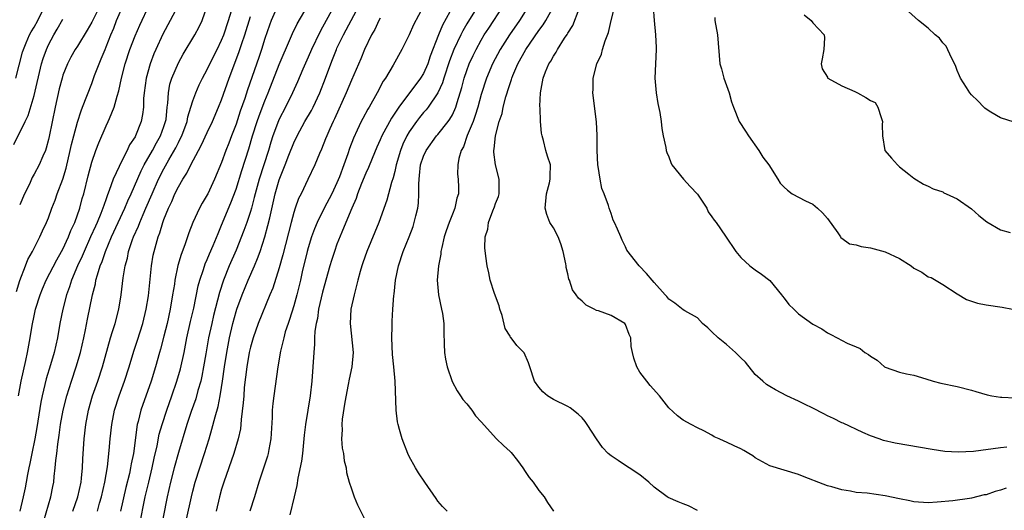
# Model space of a CAD drawing. Units: inches. Extents: x 2535000 to 2538000, y 1545000 to 1548000.
# Drawn here: x 2535073 to 2535210, y 1546799 to 1546867 of the extents above; entities that cross this region are included whole.
import ezdxf

# ---------------------------------------------------------------- set-up
doc = ezdxf.new("R2010")
doc.units = ezdxf.units.IN
doc.header["$MEASUREMENT"] = 0
doc.layers.add('LD25351545_2ft', color=254, linetype='Continuous')

msp = doc.modelspace()

# ---------------------------------------------------------------- linework, layer by layer
at = {"layer": 'LD25351545_2ft'}
for points, elevation in [([(2535134.18, 1546871), (2535131.64, 1546866.36), (2535131.08, 1546865), (2535129.93, 1546862.07), (2535129.59, 1546861), (2535129, 1546859.66), (2535128.6, 1546859), (2535125.57, 1546855), (2535124.55, 1546853.45), (2535123.23, 1546851), (2535123, 1546850.45), (2535122.54, 1546849.46), (2535121.86, 1546847.86), (2535121.38, 1546846.62), (2535121, 1546845.82), (2535120.42, 1546844.42), (2535119.86, 1546843), (2535119.65, 1546842.35), (2535119.04, 1546841), (2535118.23, 1546839), (2535117.65, 1546837.65), (2535117, 1546835.99), (2535116.65, 1546835), (2535116.24, 1546833.76), (2535116.02, 1546833), (2535115, 1546829.33), (2535114.45, 1546827), (2535114.28, 1546825.72), (2535114.09, 1546825), (2535113.93, 1546823.93), (2535113.89, 1546823), (2535113.87, 1546822.13), (2535113.77, 1546821), (2535113.66, 1546819), (2535113.5, 1546817), (2535113.26, 1546815), (2535112.63, 1546811), (2535112.46, 1546809.54), (2535112.42, 1546809), (2535112.22, 1546807), (2535112.08, 1546805.92), (2535111.57, 1546803.57), (2535111.43, 1546802.57), (2535111.04, 1546801), (2535110.47, 1546798.47)], 7998), ([(2535072.82, 1546815), (2535073.19, 1546817), (2535073.86, 1546819.86), (2535074.1, 1546821), (2535074.47, 1546823), (2535074.73, 1546824.73), (2535075, 1546826.09), (2535075.2, 1546827), (2535075.83, 1546829), (2535076.17, 1546829.83), (2535076.68, 1546831), (2535078.15, 1546833.85), (2535078.82, 1546835), (2535079, 1546835.33), (2535079.79, 1546837), (2535080.11, 1546837.89), (2535080.63, 1546839), (2535081.32, 1546841), (2535081.67, 1546842.33), (2535081.88, 1546843), (2535082.51, 1546845.49), (2535083, 1546847.37), (2535083.57, 1546849), (2535083.97, 1546850.03), (2535085, 1546852.41), (2535085.28, 1546853), (2535085.44, 1546853.44), (2535086.09, 1546855), (2535086.51, 1546856.51), (2535086.75, 1546857.25), (2535087.12, 1546859), (2535087.62, 1546861), (2535088.28, 1546863), (2535089, 1546864.9), (2535089.64, 1546866.36), (2535091, 1546869.22)], 8020), ([(2535116.73, 1546869.27), (2535115, 1546866.07), (2535114.61, 1546865.39), (2535113.46, 1546863), (2535113, 1546861.91), (2535112.28, 1546860.28), (2535111.52, 1546858.48), (2535110.85, 1546857), (2535109.88, 1546855), (2535109, 1546853.31), (2535108.9, 1546853.1), (2535108.11, 1546851), (2535107.84, 1546850.16), (2535107.49, 1546849), (2535106.2, 1546845), (2535105.64, 1546843), (2535105.53, 1546842.47), (2535105.13, 1546841), (2535105, 1546840.54), (2535104.49, 1546839), (2535104.1, 1546837.9), (2535103, 1546835.18), (2535102.05, 1546833), (2535101.24, 1546831), (2535100.69, 1546829.31), (2535099.89, 1546826.11), (2535099.63, 1546825), (2535099.19, 1546823), (2535098.8, 1546820.8), (2535098.51, 1546819), (2535098.28, 1546817.72), (2535098.1, 1546817), (2535097.72, 1546815.72), (2535097.42, 1546814.58), (2535096.79, 1546812.79), (2535096.19, 1546811), (2535095, 1546807.13), (2535094.43, 1546805), (2535093.93, 1546803), (2535093.47, 1546801), (2535091.86, 1546793)], 8006), ([(2535072.47, 1546859), (2535073.39, 1546862.61), (2535073.51, 1546863), (2535073.91, 1546863.91), (2535074.36, 1546865), (2535074.58, 1546865.42), (2535075, 1546866.1), (2535075.51, 1546867), (2535076.48, 1546869)], 8028), ([(2535072.57, 1546829.43), (2535073.02, 1546830.98), (2535073.79, 1546833), (2535074.11, 1546833.89), (2535074.77, 1546835), (2535075.8, 1546837), (2535076.16, 1546837.84), (2535076.73, 1546839), (2535077, 1546839.63), (2535077.48, 1546841), (2535077.91, 1546842.09), (2535078.22, 1546843), (2535078.98, 1546845), (2535079.45, 1546846.55), (2535080.02, 1546849), (2535080.18, 1546849.82), (2535080.49, 1546851), (2535081, 1546852.89), (2535081.52, 1546854.48), (2535081.73, 1546855), (2535083, 1546858.28), (2535083.39, 1546859.39), (2535084.01, 1546861), (2535084.32, 1546861.68), (2535084.84, 1546863), (2535085, 1546863.36), (2535085.63, 1546865), (2535086.04, 1546865.96), (2535086.44, 1546867), (2535087.32, 1546869)], 8022), ([(2535084.11, 1546869), (2535083, 1546866.77), (2535082.35, 1546865.65), (2535081, 1546863.45), (2535080.7, 1546863), (2535080.09, 1546861.91), (2535079.62, 1546861), (2535079, 1546859.43), (2535078.87, 1546859), (2535078.48, 1546857.52), (2535077.91, 1546855), (2535077.09, 1546850.91), (2535077, 1546850.5), (2535076.68, 1546849.32), (2535076.56, 1546849), (2535076.19, 1546848.19), (2535075.7, 1546847), (2535075, 1546845.69), (2535074.74, 1546845.26), (2535074.34, 1546844.34), (2535073.69, 1546843), (2535073, 1546841.45)], 8024), ([(2535094.92, 1546869), (2535093.88, 1546867), (2535092.87, 1546865.13), (2535091.89, 1546863), (2535091.62, 1546862.38), (2535091.09, 1546861), (2535090.54, 1546859), (2535090.27, 1546857), (2535090.18, 1546856.18), (2535090.16, 1546855), (2535090.04, 1546853.96), (2535089.84, 1546853), (2535089.06, 1546851), (2535089, 1546850.88), (2535088.24, 1546849.76), (2535087.9, 1546849), (2535086.87, 1546847), (2535086.79, 1546846.79), (2535085.97, 1546845), (2535085.43, 1546843.43), (2535085.18, 1546842.82), (2535085, 1546842.3), (2535084.65, 1546841.35), (2535084.55, 1546841), (2535084.26, 1546840.26), (2535083.73, 1546839), (2535083.49, 1546838.5), (2535082.84, 1546837), (2535081.92, 1546835), (2535081.66, 1546834.34), (2535081.02, 1546833), (2535080.19, 1546831), (2535079.92, 1546830.08), (2535079.51, 1546829), (2535078.97, 1546827), (2535078.58, 1546825), (2535078.23, 1546823), (2535078.02, 1546822.02), (2535077.78, 1546821), (2535077.28, 1546819.28), (2535076.68, 1546817.32), (2535076.11, 1546815), (2535075.92, 1546814.08), (2535075.4, 1546810.6), (2535075.12, 1546809), (2535074.69, 1546807), (2535074.41, 1546805.59), (2535074.26, 1546805), (2535074.07, 1546804.07), (2535073.89, 1546803), (2535073.75, 1546802.25), (2535073.48, 1546801), (2535073.01, 1546798.99)], 8018), ([(2535076.33, 1546797.67), (2535077.32, 1546801), (2535077.59, 1546802.41), (2535077.72, 1546803), (2535077.8, 1546803.8), (2535077.94, 1546805), (2535078.01, 1546806.01), (2535078.14, 1546807), (2535078.27, 1546808.27), (2535078.47, 1546809.53), (2535078.67, 1546811), (2535079.04, 1546813), (2535079.55, 1546815), (2535080.19, 1546817), (2535080.84, 1546819), (2535081.42, 1546821), (2535081.89, 1546823), (2535082.13, 1546824.13), (2535082.41, 1546825.59), (2535083.1, 1546829), (2535083.49, 1546830.51), (2535083.57, 1546831), (2535083.77, 1546831.77), (2535084.16, 1546833), (2535084.42, 1546833.58), (2535084.88, 1546835), (2535085.74, 1546837), (2535087.6, 1546841), (2535088, 1546842), (2535088.45, 1546843), (2535089.83, 1546846.17), (2535090.26, 1546847), (2535091.4, 1546849), (2535091.96, 1546850.04), (2535092.52, 1546851), (2535093, 1546852.29), (2535093.24, 1546853), (2535093.29, 1546853.29), (2535093.47, 1546855), (2535093.55, 1546855.55), (2535093.62, 1546857), (2535093.84, 1546858.16), (2535094.1, 1546859), (2535095, 1546861.12), (2535095.66, 1546862.34), (2535097.27, 1546865), (2535097.88, 1546866.12), (2535098.29, 1546867), (2535098.99, 1546869.01)], 8016), ([(2535080.37, 1546799), (2535081.06, 1546801), (2535081.51, 1546803), (2535081.59, 1546803.59), (2535081.72, 1546805), (2535081.77, 1546806.23), (2535081.93, 1546809), (2535082.15, 1546811), (2535082.54, 1546813), (2535083.11, 1546815), (2535083.82, 1546817), (2535084.48, 1546819), (2535085.59, 1546823), (2535085.89, 1546823.89), (2535086.22, 1546825), (2535086.74, 1546827), (2535087.06, 1546829), (2535087.34, 1546831.34), (2535087.63, 1546833), (2535087.94, 1546834.06), (2535088.11, 1546835), (2535088.65, 1546836.65), (2535088.78, 1546837), (2535089.48, 1546838.52), (2535089.64, 1546839), (2535090.1, 1546840.1), (2535090.51, 1546841), (2535091.35, 1546843), (2535092.25, 1546845), (2535093, 1546846.46), (2535093.67, 1546847.67), (2535094.64, 1546849.36), (2535095, 1546850.1), (2535095.32, 1546850.68), (2535095.47, 1546851), (2535096.21, 1546853), (2535096.33, 1546853.67), (2535096.75, 1546855), (2535097, 1546855.85), (2535097.42, 1546857), (2535097.9, 1546858.1), (2535098.33, 1546859), (2535099, 1546860.23), (2535099.36, 1546861), (2535100.38, 1546863), (2535101, 1546864.27), (2535101.29, 1546865), (2535101.95, 1546867), (2535102.35, 1546868.35)], 8014), ([(2535108.73, 1546869), (2535107.88, 1546867), (2535107.64, 1546866.36), (2535107, 1546864.51), (2535106.53, 1546863), (2535106.14, 1546861.86), (2535104.59, 1546857.41), (2535104.2, 1546856.2), (2535103.58, 1546854.42), (2535103, 1546852.65), (2535102.36, 1546851), (2535102, 1546850), (2535101.6, 1546849), (2535101, 1546847.32), (2535100.01, 1546845), (2535099.08, 1546843), (2535099, 1546842.84), (2535098.32, 1546841.68), (2535097.95, 1546841), (2535097.01, 1546839), (2535096.45, 1546837.55), (2535095.9, 1546835.9), (2535095.41, 1546834.59), (2535094.95, 1546833.05), (2535094.52, 1546831), (2535094.45, 1546830.45), (2535094.21, 1546829), (2535093.86, 1546827), (2535093.43, 1546825), (2535093, 1546823.25), (2535092.54, 1546821.46), (2535092.4, 1546821), (2535091.85, 1546819), (2535091.24, 1546817), (2535089.78, 1546813), (2535089.41, 1546811.41), (2535089.29, 1546811), (2535088.76, 1546807), (2535088.46, 1546805.54), (2535088.38, 1546805), (2535088.21, 1546804.21), (2535087.73, 1546802.27), (2535086.98, 1546799)], 8010), ([(2535089.63, 1546797), (2535090.42, 1546801), (2535090.89, 1546803), (2535091.39, 1546805), (2535091.67, 1546806.33), (2535092.07, 1546808.07), (2535092.35, 1546809.65), (2535092.74, 1546811), (2535093.41, 1546813), (2535094.12, 1546815), (2535094.8, 1546817), (2535095.3, 1546818.7), (2535095.8, 1546821), (2535096.19, 1546823), (2535096.7, 1546825.3), (2535097.14, 1546827.14), (2535097.76, 1546830.23), (2535097.97, 1546831), (2535098.49, 1546832.49), (2535098.73, 1546833.27), (2535099, 1546833.86), (2535099.32, 1546834.68), (2535099.82, 1546835.82), (2535100.5, 1546837.5), (2535101, 1546838.62), (2535102.28, 1546841.72), (2535103, 1546843.64), (2535103.8, 1546846.2), (2535104.77, 1546849.23), (2535105.29, 1546851), (2535105.93, 1546853), (2535106.2, 1546853.8), (2535107, 1546855.88), (2535107.47, 1546857), (2535109, 1546860.92), (2535110.57, 1546864.57), (2535110.82, 1546865.18), (2535111.47, 1546866.53), (2535113, 1546869.13)], 8008), ([(2535096.12, 1546797.88), (2535096.82, 1546801), (2535097, 1546801.75), (2535097.33, 1546803), (2535097.97, 1546805), (2535098.65, 1546807), (2535099.27, 1546809), (2535099.66, 1546810.34), (2535100.09, 1546812.09), (2535100.51, 1546813.49), (2535100.81, 1546815), (2535101, 1546816.13), (2535101.13, 1546817), (2535101.4, 1546819), (2535101.71, 1546821), (2535102.11, 1546823), (2535102.57, 1546825), (2535103, 1546826.65), (2535103.11, 1546827), (2535103.83, 1546829), (2535104.67, 1546831), (2535105.56, 1546833), (2535105.99, 1546834.01), (2535106.33, 1546835), (2535106.98, 1546837.02), (2535107.43, 1546838.57), (2535107.67, 1546839.67), (2535108.44, 1546843), (2535109, 1546844.92), (2535109.83, 1546847), (2535110.33, 1546848.33), (2535111, 1546850.03), (2535111.46, 1546851), (2535112.56, 1546853), (2535113.46, 1546854.54), (2535113.69, 1546855), (2535114.63, 1546857), (2535115.4, 1546859), (2535116.14, 1546861), (2535116.39, 1546861.61), (2535116.92, 1546863), (2535117, 1546863.17), (2535117.89, 1546865), (2535118.29, 1546865.71), (2535120.04, 1546869)], 8004), ([(2535129, 1546868.97), (2535127.61, 1546866.39), (2535127, 1546865.03), (2535126, 1546863), (2535124.81, 1546860.81), (2535123.71, 1546859), (2535123.41, 1546858.59), (2535122.59, 1546857), (2535121.47, 1546855), (2535121.28, 1546854.72), (2535120.57, 1546853.43), (2535120.35, 1546853), (2535119.82, 1546851.82), (2535119.29, 1546850.71), (2535118.75, 1546849.25), (2535118.5, 1546848.5), (2535117.95, 1546847), (2535117.33, 1546845.33), (2535117, 1546844.52), (2535116.27, 1546843), (2535115.24, 1546841), (2535114.23, 1546839), (2535113.87, 1546838.13), (2535113.45, 1546837), (2535113, 1546835.51), (2535112.86, 1546835), (2535112.19, 1546832.19), (2535111.92, 1546831), (2535111.43, 1546829), (2535111, 1546827.44), (2535110.42, 1546825.57), (2535110.21, 1546825), (2535109.83, 1546823.83), (2535109.61, 1546823), (2535109.17, 1546821.17), (2535108.8, 1546819), (2535108.22, 1546815), (2535108.09, 1546813.91), (2535108.02, 1546813), (2535108, 1546812), (2535107.83, 1546809), (2535107.55, 1546807.55), (2535107.46, 1546807), (2535107.37, 1546806.63), (2535106.18, 1546803), (2535105.55, 1546801), (2535104.93, 1546799)], 8000), ([(2535136.53, 1546869), (2535135, 1546866.53), (2535134.44, 1546865.56), (2535134.16, 1546865), (2535133.22, 1546863), (2535132.61, 1546861.39), (2535131.81, 1546859), (2535131.63, 1546858.37), (2535131, 1546857), (2535129.66, 1546855), (2535129.37, 1546854.63), (2535129, 1546854.23), (2535128.44, 1546853.56), (2535128.01, 1546853), (2535127, 1546851.56), (2535126.68, 1546851), (2535126.14, 1546849.86), (2535125.79, 1546849), (2535125.2, 1546847), (2535125, 1546846.06), (2535124.8, 1546845.2), (2535124.56, 1546844.56), (2535123.92, 1546842.08), (2535122.82, 1546839), (2535121.14, 1546835), (2535120.6, 1546833.4), (2535120.45, 1546833), (2535120.2, 1546832.2), (2535119.88, 1546831), (2535119.72, 1546830.28), (2535119.36, 1546829), (2535118.94, 1546827), (2535118.82, 1546825), (2535119.22, 1546821), (2535119.05, 1546819), (2535118.69, 1546817.31), (2535118.56, 1546816.56), (2535118.1, 1546814.1), (2535117.73, 1546811.73), (2535117.67, 1546811), (2535117.72, 1546810.28), (2535117.63, 1546809), (2535117.71, 1546807.71), (2535117.88, 1546807), (2535117.99, 1546805.99), (2535118.25, 1546805), (2535118.34, 1546804.34), (2535118.7, 1546803), (2535119, 1546802.08), (2535119.4, 1546801), (2535119.86, 1546799.86), (2535121, 1546797.56)], 7996), ([(2535132.3, 1546799), (2535131.64, 1546799.64), (2535131, 1546800.39), (2535130.73, 1546800.73), (2535129.2, 1546803), (2535128.3, 1546804.3), (2535127.88, 1546805), (2535127, 1546806.59), (2535126.81, 1546807), (2535126.04, 1546809), (2535125.68, 1546810.32), (2535125.47, 1546811), (2535125.39, 1546811.39), (2535125.19, 1546813), (2535125.07, 1546817), (2535124.89, 1546819), (2535124.72, 1546820.72), (2535124.6, 1546823), (2535124.64, 1546824.64), (2535124.63, 1546825), (2535124.66, 1546825.34), (2535124.74, 1546827), (2535124.88, 1546828.88), (2535124.91, 1546829.09), (2535125.13, 1546831), (2535125.54, 1546833), (2535126.18, 1546835), (2535127, 1546837.03), (2535127.55, 1546838.45), (2535127.72, 1546839), (2535127.93, 1546839.93), (2535128.21, 1546841), (2535128.3, 1546841.7), (2535128.37, 1546843), (2535128.34, 1546844.34), (2535128.38, 1546845), (2535128.46, 1546845.54), (2535128.6, 1546847), (2535129, 1546848.19), (2535129.35, 1546849), (2535130.82, 1546851), (2535131, 1546851.2), (2535132.43, 1546853), (2535132.67, 1546853.33), (2535133, 1546853.94), (2535133.47, 1546855), (2535133.66, 1546855.66), (2535134.3, 1546857.7), (2535134.64, 1546859), (2535135, 1546860.09), (2535135.34, 1546861), (2535135.86, 1546862.14), (2535136.29, 1546863), (2535137, 1546864.27), (2535137.43, 1546865), (2535138.04, 1546865.96), (2535140.04, 1546869)], 7994), ([(2535143.57, 1546869), (2535142.31, 1546867), (2535140.91, 1546865), (2535139.65, 1546863), (2535138.58, 1546861), (2535137.73, 1546859), (2535137, 1546856.74), (2535136.52, 1546855), (2535136.18, 1546853.83), (2535135.86, 1546853), (2535135.07, 1546851.07), (2535134.53, 1546849.47), (2535134.22, 1546849), (2535133.88, 1546847.88), (2535133.75, 1546847), (2535133.72, 1546845.72), (2535133.8, 1546845), (2535133.85, 1546843.85), (2535133.86, 1546843), (2535133.64, 1546842.36), (2535133.36, 1546841), (2535133, 1546840.16), (2535132.55, 1546839), (2535132.14, 1546837.86), (2535131.87, 1546837), (2535131.52, 1546835.52), (2535131.41, 1546835), (2535131.38, 1546834.62), (2535131.06, 1546833), (2535130.88, 1546831), (2535131.07, 1546829), (2535131.5, 1546827), (2535131.62, 1546826.38), (2535131.83, 1546825), (2535131.82, 1546823.82), (2535131.87, 1546822.13), (2535131.89, 1546821), (2535132.06, 1546820.06), (2535132.26, 1546819), (2535132.96, 1546816.96), (2535133.66, 1546815.66), (2535134.14, 1546815), (2535134.46, 1546814.46), (2535135, 1546813.85), (2535135.68, 1546813), (2535136.21, 1546812.21), (2535137, 1546811.38), (2535139.14, 1546809), (2535140.08, 1546808.08), (2535141, 1546807.26), (2535141.13, 1546807.13), (2535142.02, 1546806.02), (2535142.76, 1546805), (2535142.85, 1546804.85), (2535143, 1546804.65), (2535143.65, 1546803.65), (2535144.21, 1546803), (2535145, 1546801.88), (2535145.71, 1546801), (2535146.21, 1546800.21), (2535147.01, 1546799)], 7992), ([(2535167, 1546799.1), (2535165.75, 1546799.75), (2535165, 1546800.02), (2535164.31, 1546800.31), (2535162.91, 1546800.91), (2535162.77, 1546801), (2535161, 1546802.32), (2535160.23, 1546803), (2535159, 1546804.02), (2535157.51, 1546805), (2535157, 1546805.31), (2535155.99, 1546806.01), (2535155, 1546806.67), (2535154.61, 1546807), (2535153.81, 1546807.81), (2535153, 1546809), (2535151.7, 1546811), (2535151.42, 1546811.42), (2535151, 1546811.94), (2535150.45, 1546812.45), (2535149.33, 1546813.33), (2535149, 1546813.51), (2535147, 1546814.47), (2535146.19, 1546815), (2535145.54, 1546815.54), (2535145, 1546816.16), (2535144.39, 1546817), (2535143.72, 1546819), (2535143.57, 1546819.57), (2535142.94, 1546820.94), (2535142.91, 1546821), (2535141.95, 1546821.95), (2535141.16, 1546823), (2535141.08, 1546823.08), (2535141, 1546823.23), (2535140.31, 1546824.31), (2535139.9, 1546826.1), (2535139.6, 1546827), (2535139.47, 1546827.47), (2535138.85, 1546829.15), (2535138.23, 1546831), (2535138.04, 1546832.04), (2535137.81, 1546833), (2535137.66, 1546834.34), (2535137.48, 1546835.48), (2535137.57, 1546837), (2535137.93, 1546838.07), (2535138.01, 1546839), (2535138.6, 1546840.6), (2535138.84, 1546841.16), (2535139, 1546841.65), (2535139.39, 1546842.61), (2535139.48, 1546843), (2535139.49, 1546845), (2535138.97, 1546847), (2535138.76, 1546848.76), (2535138.75, 1546849), (2535138.79, 1546849.21), (2535138.97, 1546851), (2535139.49, 1546853), (2535139.89, 1546854.11), (2535140.06, 1546855), (2535140.42, 1546856.42), (2535140.6, 1546857), (2535140.71, 1546857.29), (2535141, 1546858.29), (2535141.19, 1546858.81), (2535141.23, 1546859), (2535141.37, 1546859.37), (2535142.07, 1546861), (2535143.17, 1546863), (2535145, 1546865.63), (2535145.6, 1546866.4), (2535145.98, 1546867), (2535147.07, 1546869)], 7990), ([(2535209.8, 1546802.2), (2535209, 1546801.92), (2535208.27, 1546801.73), (2535207, 1546801.28), (2535206.76, 1546801.24), (2535205, 1546800.78), (2535204.73, 1546800.73), (2535202.41, 1546800.41), (2535200.23, 1546800.23), (2535199, 1546800.17), (2535197, 1546800.3), (2535196.43, 1546800.43), (2535195, 1546800.69), (2535193, 1546801.13), (2535190.52, 1546801.48), (2535189, 1546801.59), (2535188.22, 1546801.78), (2535187, 1546801.93), (2535185.62, 1546802.38), (2535185, 1546802.52), (2535183.2, 1546803.2), (2535183, 1546803.3), (2535181.76, 1546803.76), (2535181, 1546804.1), (2535177, 1546805.29), (2535175, 1546806.4), (2535174.65, 1546806.65), (2535174.1, 1546807), (2535173.42, 1546807.42), (2535173, 1546807.63), (2535172.06, 1546808.06), (2535171, 1546808.58), (2535170.68, 1546808.68), (2535170.01, 1546809), (2535169.3, 1546809.3), (2535169, 1546809.52), (2535167.89, 1546810.11), (2535167, 1546810.54), (2535166.12, 1546811), (2535165, 1546811.62), (2535164.2, 1546812.2), (2535163, 1546813.31), (2535161.71, 1546815), (2535160.43, 1546816.43), (2535159.96, 1546817), (2535159, 1546818.28), (2535158.59, 1546819), (2535158.18, 1546820.18), (2535158, 1546821), (2535157.8, 1546821.8), (2535157.74, 1546823), (2535157.5, 1546823.5), (2535157, 1546824.88), (2535156.91, 1546825), (2535155, 1546826.1), (2535153.24, 1546826.76), (2535153, 1546826.82), (2535152.68, 1546827), (2535151.55, 1546827.55), (2535151, 1546828.09), (2535150.5, 1546828.5), (2535150.17, 1546829), (2535149.66, 1546829.66), (2535149.23, 1546831), (2535149.16, 1546831.16), (2535149, 1546831.89), (2535148.77, 1546832.77), (2535148.77, 1546833), (2535148.74, 1546833.26), (2535148.38, 1546835), (2535148.04, 1546836.04), (2535147.66, 1546837), (2535147, 1546838.26), (2535146.53, 1546839), (2535146.12, 1546840.12), (2535145.87, 1546841), (2535146.07, 1546843), (2535146.49, 1546844.49), (2535146.58, 1546845), (2535146.55, 1546845.45), (2535146.6, 1546847), (2535146.19, 1546848.19), (2535145.96, 1546849), (2535145.62, 1546850.38), (2535145.43, 1546851), (2535145.37, 1546851.37), (2535145.21, 1546853), (2535145.16, 1546854.84), (2535145.14, 1546855.14), (2535145.22, 1546857), (2535145.51, 1546858.49), (2535145.57, 1546859), (2535145.91, 1546859.91), (2535146.38, 1546861), (2535146.64, 1546861.36), (2535147, 1546862.07), (2535147.38, 1546862.62), (2535147.57, 1546863), (2535148.54, 1546864.54), (2535148.92, 1546865.08), (2535149, 1546865.24), (2535149.71, 1546866.29), (2535150.6, 1546868.6)], 7988), ([(2535209.88, 1546807.88), (2535209, 1546807.77), (2535205.27, 1546807.27), (2535203.16, 1546807.16), (2535201.27, 1546807.27), (2535199.52, 1546807.52), (2535194.41, 1546808.41), (2535192.79, 1546808.79), (2535192.16, 1546809), (2535191, 1546809.42), (2535189.91, 1546809.91), (2535187.17, 1546811.17), (2535187, 1546811.23), (2535185.84, 1546811.84), (2535185, 1546812.19), (2535184.49, 1546812.49), (2535183, 1546813.26), (2535181.83, 1546813.83), (2535181, 1546814.26), (2535179.36, 1546815), (2535177.81, 1546815.81), (2535177, 1546816.27), (2535176.57, 1546816.57), (2535176.06, 1546817), (2535175, 1546817.94), (2535173.63, 1546819.63), (2535173, 1546820.24), (2535172.63, 1546820.63), (2535172.24, 1546821), (2535171, 1546822.09), (2535169.86, 1546823), (2535169, 1546823.87), (2535168.41, 1546824.41), (2535167.7, 1546825), (2535167, 1546825.77), (2535165.25, 1546826.75), (2535165, 1546826.91), (2535163.84, 1546827.84), (2535163, 1546828.39), (2535162.75, 1546828.75), (2535162.51, 1546829), (2535161, 1546830.68), (2535160.69, 1546831), (2535159.94, 1546831.94), (2535158.92, 1546833), (2535157.19, 1546835.19), (2535157, 1546835.63), (2535156.54, 1546836.54), (2535156.34, 1546837), (2535155.91, 1546838.09), (2535155.47, 1546839), (2535155.31, 1546839.31), (2535155, 1546840.26), (2535154.74, 1546841), (2535154.64, 1546841.36), (2535154.06, 1546843), (2535153.73, 1546843.73), (2535153.49, 1546845), (2535153.23, 1546846.77), (2535153.16, 1546847), (2535153.07, 1546849), (2535153.07, 1546851.07), (2535152.98, 1546852.98), (2535152.48, 1546857), (2535152.51, 1546857.49), (2535152.53, 1546859), (2535153.03, 1546861), (2535153.67, 1546862.33), (2535153.84, 1546863), (2535154.2, 1546864.2), (2535154.64, 1546865.36), (2535155.02, 1546867.02), (2535155.51, 1546869)], 7986), ([(2535160.86, 1546868.86), (2535160.96, 1546867), (2535161.18, 1546865), (2535161.24, 1546863.24), (2535161.26, 1546863), (2535161.15, 1546861), (2535161.09, 1546859), (2535161.26, 1546857), (2535161.51, 1546855.51), (2535161.75, 1546854.25), (2535161.95, 1546853), (2535162.05, 1546852.05), (2535162.24, 1546851), (2535162.59, 1546849.41), (2535162.66, 1546849), (2535162.73, 1546848.73), (2535163, 1546848.1), (2535163.3, 1546847.3), (2535163.44, 1546847), (2535165.04, 1546845), (2535165.98, 1546843.98), (2535167, 1546842.92), (2535168.27, 1546841), (2535168.49, 1546840.49), (2535169, 1546839.79), (2535169.31, 1546839.31), (2535169.56, 1546839), (2535170.88, 1546837.12), (2535172.32, 1546835), (2535173, 1546834.15), (2535174.27, 1546833), (2535175, 1546832.45), (2535175.86, 1546831.86), (2535177, 1546830.98), (2535178.62, 1546829), (2535178.78, 1546828.78), (2535179, 1546828.54), (2535179.65, 1546827.65), (2535180.33, 1546827), (2535181, 1546826.33), (2535183, 1546824.93), (2535184.25, 1546824.25), (2535185, 1546823.73), (2535185.5, 1546823.5), (2535186.34, 1546823), (2535187.74, 1546822.26), (2535189, 1546821.76), (2535189.56, 1546821.56), (2535190.18, 1546821), (2535190.72, 1546820.72), (2535191, 1546820.48), (2535191.92, 1546819.92), (2535192.91, 1546819), (2535193, 1546818.95), (2535195, 1546818.27), (2535195.98, 1546818.02), (2535197, 1546817.84), (2535198.66, 1546817.34), (2535199.68, 1546817), (2535200.73, 1546816.73), (2535203, 1546816.26), (2535205, 1546815.77), (2535205.58, 1546815.58), (2535207.14, 1546815.14), (2535207.81, 1546815), (2535209, 1546814.8), (2535209.19, 1546814.81), (2535211, 1546814.72)], 7984), ([(2535181.79, 1546867.79), (2535182.74, 1546867), (2535183, 1546866.7), (2535184.57, 1546865), (2535184.6, 1546864.6), (2535184.53, 1546863), (2535184.3, 1546861.7), (2535184.16, 1546861), (2535184.29, 1546860.29), (2535185, 1546859.14), (2535185.04, 1546859.04), (2535185.08, 1546859), (2535187, 1546857.96), (2535188.83, 1546857.17), (2535189.17, 1546857), (2535190.34, 1546856.34), (2535191, 1546855.91), (2535191.64, 1546855.64), (2535191.98, 1546855), (2535192.46, 1546853.54), (2535192.66, 1546853), (2535192.59, 1546852.59), (2535192.66, 1546851), (2535192.99, 1546849), (2535193.9, 1546847.9), (2535194.71, 1546847), (2535195, 1546846.73), (2535196.3, 1546845.7), (2535197, 1546845.17), (2535198.33, 1546844.33), (2535199, 1546844.05), (2535199.65, 1546843.65), (2535201, 1546843.24), (2535201.14, 1546843.14), (2535201.49, 1546843), (2535203, 1546842.28), (2535205, 1546840.89), (2535205.99, 1546839.99), (2535207.11, 1546839.11), (2535209, 1546838.01), (2535210.37, 1546837.63)], 7980), ([(2535210.92, 1546852.92), (2535209, 1546853.52), (2535207.68, 1546854.32), (2535207, 1546854.7), (2535206.84, 1546854.84), (2535206.69, 1546855), (2535205.85, 1546855.85), (2535205, 1546856.68), (2535204.75, 1546857), (2535204.28, 1546857.72), (2535203.48, 1546859), (2535203.34, 1546859.34), (2535203, 1546860.08), (2535202.76, 1546860.76), (2535202.19, 1546861.81), (2535201.46, 1546863.46), (2535201, 1546863.93), (2535200.57, 1546864.57), (2535199.97, 1546865), (2535199, 1546865.96), (2535197.62, 1546867), (2535196.27, 1546868.27)], 7978), ([(2535072.17, 1546849.83), (2535073.74, 1546853), (2535074.16, 1546853.84), (2535075, 1546856.63), (2535076.04, 1546861), (2535076.26, 1546861.74), (2535076.7, 1546863), (2535077, 1546863.65), (2535077.74, 1546865), (2535078.22, 1546865.78), (2535079, 1546867.2)], 8026), ([(2535083.79, 1546799), (2535084.09, 1546800.09), (2535084.36, 1546801), (2535084.81, 1546803), (2535085.16, 1546805.16), (2535085.41, 1546807.41), (2535085.54, 1546809), (2535085.76, 1546811), (2535086.14, 1546813), (2535086.78, 1546815), (2535087.52, 1546817), (2535088.16, 1546819), (2535088.81, 1546821.19), (2535089.32, 1546822.68), (2535090.07, 1546825), (2535090.55, 1546827), (2535090.84, 1546828.83), (2535091.27, 1546833), (2535091.53, 1546834.47), (2535091.65, 1546835), (2535092.22, 1546837), (2535092.45, 1546837.55), (2535092.86, 1546839), (2535093, 1546839.4), (2535093.63, 1546841), (2535094.08, 1546841.92), (2535094.53, 1546843), (2535095, 1546843.93), (2535095.63, 1546845), (2535096.17, 1546845.83), (2535096.72, 1546847), (2535097.79, 1546849), (2535098.22, 1546849.78), (2535099, 1546851.49), (2535099.72, 1546853), (2535100.59, 1546855), (2535101, 1546856.02), (2535102.04, 1546859), (2535103.41, 1546862.59), (2535103.81, 1546863.81), (2535104.22, 1546865), (2535105, 1546867.56)], 8012), ([(2535123, 1546867.33), (2535122.82, 1546867), (2535122.24, 1546865.76), (2535121.78, 1546865), (2535120.81, 1546863), (2535120.29, 1546861.71), (2535119, 1546858.74), (2535118.28, 1546857), (2535116.64, 1546853.36), (2535116.45, 1546853), (2535115.99, 1546851.99), (2535115.57, 1546851), (2535115.42, 1546850.58), (2535114.85, 1546849.15), (2535114.59, 1546848.59), (2535113.92, 1546847), (2535112.96, 1546844.96), (2535112.01, 1546843), (2535111.67, 1546842.33), (2535111.2, 1546841), (2535111, 1546840.39), (2535110.63, 1546839), (2535109.49, 1546834.51), (2535109, 1546832.72), (2535108.09, 1546829.91), (2535107.7, 1546829), (2535106.08, 1546825), (2535105.37, 1546823), (2535105, 1546821.72), (2535104.83, 1546821), (2535104.48, 1546819), (2535104.15, 1546816.15), (2535104.06, 1546815), (2535104, 1546814), (2535103.7, 1546811.7), (2535103.67, 1546811), (2535103.6, 1546810.4), (2535103.3, 1546809), (2535102.7, 1546807), (2535101.29, 1546803), (2535101, 1546802.03), (2535100.72, 1546801), (2535100.24, 1546799)], 8002), ([(2535169.4, 1546867.4), (2535169.4, 1546867), (2535169.75, 1546865), (2535170.09, 1546861), (2535170.3, 1546860.3), (2535170.65, 1546859), (2535171, 1546857.99), (2535171.37, 1546857), (2535171.72, 1546855.72), (2535171.96, 1546855), (2535172.76, 1546853), (2535173.67, 1546851.67), (2535174.05, 1546851), (2535175.5, 1546849), (2535176.07, 1546848.07), (2535176.89, 1546847), (2535178.11, 1546845), (2535178.47, 1546844.47), (2535179, 1546843.89), (2535179.47, 1546843.47), (2535180.13, 1546843), (2535181.98, 1546842.02), (2535183, 1546841.53), (2535183.62, 1546841), (2535184.34, 1546840.34), (2535185, 1546839.55), (2535186.45, 1546837.55), (2535186.81, 1546837), (2535186.88, 1546836.88), (2535187, 1546836.82), (2535188.05, 1546836.05), (2535189, 1546835.92), (2535189.67, 1546835.67), (2535191, 1546835.51), (2535193, 1546834.95), (2535195, 1546834.03), (2535196.61, 1546833), (2535197, 1546832.68), (2535198.1, 1546832.1), (2535199, 1546831.48), (2535199.38, 1546831.38), (2535201, 1546830.41), (2535203, 1546829.1), (2535204.31, 1546828.31), (2535205.83, 1546827.83), (2535207, 1546827.59), (2535209.25, 1546827.25), (2535210.68, 1546827)], 7982)]:
    msp.add_lwpolyline(points, dxfattribs=dict(at, elevation=elevation))

doc.saveas('drawing.dxf')
